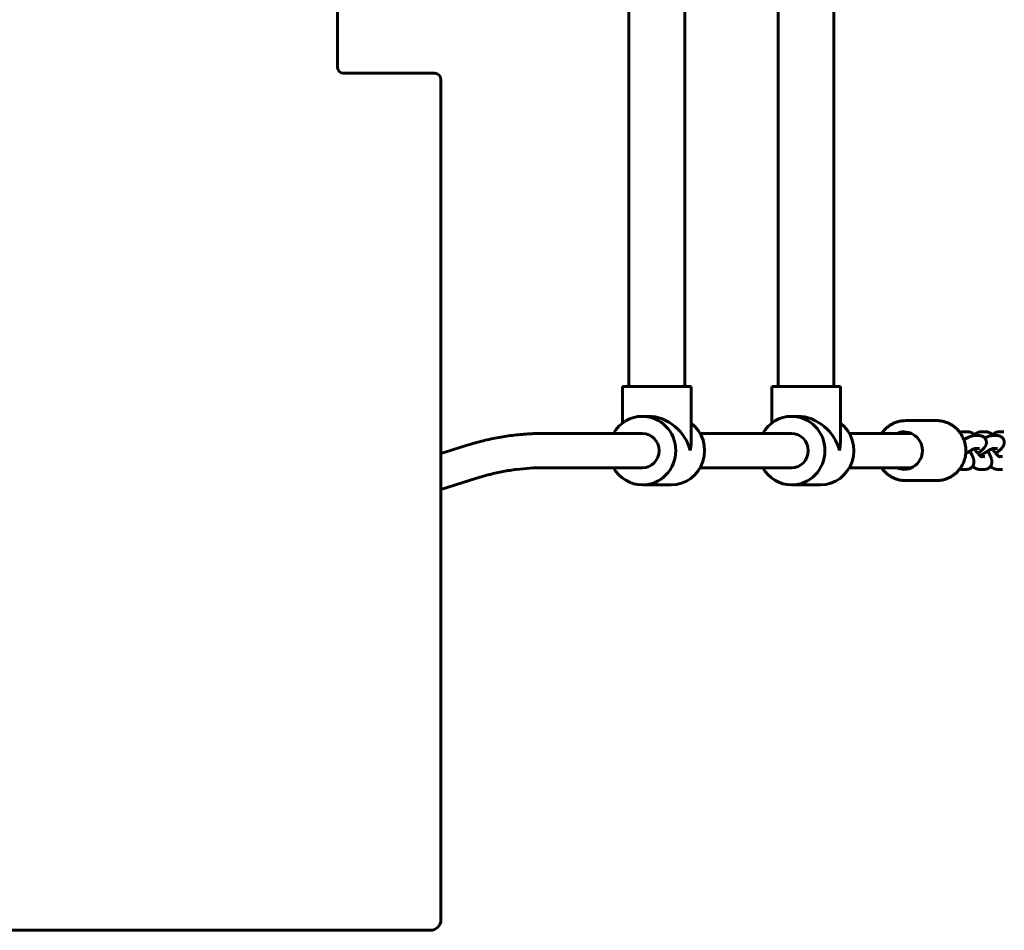
# Model space of a CAD drawing. Units: millimetres. Extents: x -2199 to 6401, y -11702 to -1478.
# Drawn here: x 3736 to 4195, y -5069 to -4644 of the extents above; entities that cross this region are included whole.
import ezdxf

# ---------------------------------------------------------------- set-up
doc = ezdxf.new("R2010")
doc.units = ezdxf.units.MM
doc.linetypes.add('K5LT_BASIC', pattern=[0])
doc.layers.add('Системный слой', color=7, linetype='Continuous')

msp = doc.modelspace()

# ---------------------------------------------------------------- linework, layer by layer
at = {"layer": 'Системный слой', "linetype": 'K5LT_BASIC', "lineweight": 60}
for p, q in [((3884.23, -4665.89), (3884.23, -4421.89)), ((4020.29, -4815.01), (4020.29, -4480.01)), ((4046.29, -4815.01), (4046.29, -4480.01)), ((4089.92, -4815.01), (4089.92, -4480.01)), ((4115.92, -4815.01), (4115.92, -4480.01)), ((3929.63, -4668.89), (3887.13, -4668.89)), ((3932.53, -5063.89), (3932.53, -4671.89)), ((4017.29, -4815.01), (4029.58, -4815.01)), ((4017.29, -4832.15), (4017.29, -4815.01)), ((4029.58, -4815.01), (4049.29, -4815.01)), ((4049.29, -4841.29), (4049.29, -4815.01)), ((4086.92, -4815.01), (4099.21, -4815.01)), ((4086.92, -4832.15), (4086.92, -4815.01)), ((4099.21, -4815.01), (4118.92, -4815.01)), ((4118.92, -4841.29), (4118.92, -4815.01)), ((4029.58, -4829.01), (4026.56, -4829.01)), ((4099.21, -4829.01), (4096.19, -4829.01)), ((4149.41, -4831.01), (4163.8, -4831.01)), ((4026.56, -4837.01), (3980.34, -4837.01)), ((4096.19, -4837.01), (4053.5, -4837.01)), ((4152.16, -4837.01), (4123.13, -4837.01)), ((4178.54, -4836.25), (4176.11, -4836.25)), ((4186.9, -4836.25), (4184.46, -4836.25)), ((4195.26, -4836.25), (4192.82, -4836.25)), ((4181.4, -4838.02), (4183.84, -4838.02)), ((4189.76, -4838.02), (4192.2, -4838.02)), ((3944.3, -4842.63), (3932.53, -4846.32)), ((4181.69, -4844.02), (4183.84, -4844.02)), ((4183.84, -4844.02), (4183.84, -4844.02)), ((4190.05, -4844.02), (4192.2, -4844.02)), ((4192.2, -4844.02), (4192.2, -4844.02)), ((4177.23, -4847.76), (4177.94, -4847.76)), ((4177.94, -4847.76), (4177.94, -4847.76)), ((4184.54, -4847.76), (4186.3, -4847.76)), ((4186.3, -4847.76), (4186.3, -4847.76)), ((4192.9, -4847.76), (4194.66, -4847.76)), ((4194.66, -4847.76), (4194.66, -4847.76)), ((4026.56, -4853.01), (3980.34, -4853.01)), ((4096.19, -4853.01), (4053.5, -4853.01)), ((4152.16, -4853.01), (4123.13, -4853.01)), ((4175.51, -4853.76), (4177.94, -4853.76)), ((4183.86, -4853.76), (4186.3, -4853.76)), ((4192.22, -4853.76), (4194.66, -4853.76)), ((3949.08, -4857.9), (3932.53, -4863.09)), ((4149.41, -4859.01), (4163.8, -4859.01)), ((4040.02, -4861.01), (4026.56, -4861.01)), ((4109.65, -4861.01), (4096.19, -4861.01)), ((3116.32, -5068.89), (3927.7, -5068.89))]:
    msp.add_line(p, q, dxfattribs=at)
for centre, major_axis, ratio, start_param, end_param in [((3887.13, -4665.89), (0, -3), 0.965926, 4.712389, 6.283185), ((3929.63, -4671.89), (0, 3), 0.965926, 4.712389, 6.283185), ((4026.56, -4845.01), (0, 16), 0.972691, 0, 1.047198), ((4026.56, -4845.01), (0, 16), 0.972691, 3.141593, 6.283185), ((4033.29, -4845.01), (-12.56, 12.56), 0.789456, 4.04411, 5.614907), ((4040.02, -4845.01), (0, 16), 0.972691, 3.141593, 5.6452), ((4096.19, -4845.01), (0, 16), 0.972691, 0, 1.047198), ((4096.19, -4845.01), (0, 16), 0.972691, 3.141593, 6.283185), ((4102.92, -4845.01), (-12.56, 12.56), 0.789456, 4.04411, 5.614907), ((4109.65, -4845.01), (0, 16), 0.972691, 3.141593, 5.6452), ((4026.56, -4845.01), (0, 8), 0.972691, 3.141593, 6.283185), ((4096.19, -4845.01), (0, 8), 0.972691, 3.141593, 6.283185), ((4148.71, -4845.01), (0, -8.75), 0.972691, 3.141593, 3.558648), ((4148.71, -4845.01), (0, -8.75), 0.972691, 0, 3.141593), ((4033.29, -4845.01), (12.56, 12.56), 0.789456, 5.380668, 5.614907), ((4102.92, -4845.01), (12.56, 12.56), 0.789456, 5.380668, 5.614907), ((4026.56, -4845.01), (0, 16), 0.972691, 2.094395, 3.141593), ((4096.19, -4845.01), (0, 16), 0.972691, 2.094395, 3.141593), ((4148.71, -4845.01), (0, -8.75), 0.972691, 5.86613, 6.283185), ((3927.7, -5063.89), (0, -5), 0.965926, 0, 1.570796)]:
    msp.add_ellipse(centre, major_axis=major_axis, ratio=ratio, start_param=start_param, end_param=end_param, dxfattribs=at)
for points, knots in [([(4149.41, -4831.01), (4148.89, -4831.01), (4148.37, -4831.04), (4147.34, -4831.16), (4146.82, -4831.25), (4145.81, -4831.49), (4145.31, -4831.64), (4144.33, -4831.99), (4143.85, -4832.2), (4142.91, -4832.67), (4142.45, -4832.93), (4141.57, -4833.51), (4141.15, -4833.83), (4140.33, -4834.51), (4139.94, -4834.87), (4139.2, -4835.65), (4138.85, -4836.06), (4138.4, -4836.66), (4138.28, -4836.83), (4138.16, -4837.01)], [0, 0, 0, 0, 4.220557, 4.220557, 8.443768, 8.443768, 12.674888, 12.674888, 16.919093, 16.919093, 21.181423, 21.181423, 25.466755, 25.466755, 29.779811, 29.779811, 34.125173, 34.125173, 35.806344, 35.806344, 35.806344, 35.806344]), ([(4171.63, -4856.49), (4172.03, -4856.21), (4172.42, -4855.9), (4173.19, -4855.22), (4173.56, -4854.84), (4174.15, -4854.18), (4174.37, -4853.91), (4174.7, -4853.49), (4174.82, -4853.33), (4175.24, -4852.72), (4175.53, -4852.25), (4175.93, -4851.52), (4176.06, -4851.25), (4176.21, -4850.92), (4176.25, -4850.85), (4176.35, -4850.61), (4176.42, -4850.44), (4176.7, -4849.75), (4176.87, -4849.22), (4177.04, -4848.58), (4177.07, -4848.49), (4177.1, -4848.35), (4177.11, -4848.3), (4177.16, -4848.09), (4177.2, -4847.93), (4177.28, -4847.51), (4177.32, -4847.26), (4177.38, -4846.82), (4177.41, -4846.62), (4177.46, -4846.05), (4177.49, -4845.67), (4177.49, -4845.26), (4177.5, -4845.21), (4177.47, -4844.63), (4177.48, -4844.09), (4177.36, -4842.99), (4177.24, -4842.43), (4177.15, -4841.87), (4177.14, -4841.86), (4177.02, -4841.3), (4176.86, -4840.75), (4176.63, -4840.11), (4176.6, -4840.01), (4176.38, -4839.49), (4176.21, -4839.07), (4175.76, -4838.17), (4175.49, -4837.69), (4175.04, -4837), (4174.88, -4836.77), (4174.55, -4836.33), (4174.38, -4836.12), (4173.86, -4835.49), (4173.49, -4835.1), (4172.71, -4834.36), (4172.3, -4834.01), (4171.44, -4833.38), (4171, -4833.08), (4170.08, -4832.56), (4169.61, -4832.32), (4168.64, -4831.9), (4168.15, -4831.72), (4167.15, -4831.42), (4166.64, -4831.3), (4165.62, -4831.12), (4165.1, -4831.06), (4164.32, -4831.01), (4164.06, -4831.01), (4163.8, -4831.01)], [0, 0, 0, 0, 4.011703, 4.011703, 8.369837, 8.369837, 11.179069, 11.179069, 12.761786, 12.761786, 17.192063, 17.192063, 19.562603, 19.562603, 20.175762, 20.175762, 21.66517, 21.66517, 26.185711, 26.185711, 26.988635, 26.988635, 27.345807, 27.345807, 28.721984, 28.721984, 30.758472, 30.758472, 32.363652, 32.363652, 35.388481, 35.388481, 35.728674, 35.728674, 40.081054, 40.081054, 44.673155, 44.673155, 44.730961, 44.730961, 49.321188, 49.321188, 50.210046, 50.210046, 53.857037, 53.857037, 58.343491, 58.343491, 60.56629, 60.56629, 62.785347, 62.785347, 67.187273, 67.187273, 71.553899, 71.553899, 75.889896, 75.889896, 80.200038, 80.200038, 84.48924, 84.48924, 88.762568, 88.762568, 93.025224, 93.025224, 95.1747, 95.1747, 95.1747, 95.1747]), ([(3980.34, -4837.01), (3977.93, -4837.01), (3975.51, -4837.08), (3970.69, -4837.38), (3968.28, -4837.61), (3963.47, -4838.21), (3961.06, -4838.59), (3956.26, -4839.49), (3953.86, -4840.01), (3949.07, -4841.21), (3946.68, -4841.89), (3944.3, -4842.63)], [0, 0, 0, 0, 29.2, 29.2, 58.4, 58.4, 87.6, 87.6, 116.8, 116.8, 146, 146, 146, 146]), ([(4176.11, -4836.25), (4175.98, -4836.25), (4175.84, -4836.26), (4175.58, -4836.29), (4175.45, -4836.31), (4175.2, -4836.37), (4175.08, -4836.41), (4174.87, -4836.49), (4174.8, -4836.52), (4174.72, -4836.55)], [0, 0, 0, 0, 1.216145, 1.216145, 2.389807, 2.389807, 3.534758, 3.534758, 4.290044, 4.290044, 4.290044, 4.290044]), ([(4178.54, -4836.25), (4178.68, -4836.25), (4178.81, -4836.26), (4179.06, -4836.29), (4179.19, -4836.31), (4179.44, -4836.36), (4179.55, -4836.4), (4179.67, -4836.43), (4179.69, -4836.44), (4179.78, -4836.47), (4179.86, -4836.5), (4180.03, -4836.57), (4180.12, -4836.6), (4180.29, -4836.68), (4180.37, -4836.73), (4180.53, -4836.81), (4180.6, -4836.86), (4180.76, -4836.95), (4180.83, -4836.99), (4180.98, -4837.09), (4181.05, -4837.14), (4181.19, -4837.24), (4181.26, -4837.29), (4181.4, -4837.4), (4181.47, -4837.45), (4181.61, -4837.56), (4181.68, -4837.62), (4181.75, -4837.68), (4181.75, -4837.68), (4181.88, -4837.79), (4182.01, -4837.91), (4182.14, -4838.02)], [0, 0, 0, 0, 1.205328, 1.205328, 2.46794, 2.46794, 3.658641, 3.658641, 3.799076, 3.799076, 4.708185, 4.708185, 5.747583, 5.747583, 6.778569, 6.778569, 7.803077, 7.803077, 8.822811, 8.822811, 9.839111, 9.839111, 10.852967, 10.852967, 11.866824, 11.866824, 12.822607, 12.822607, 12.87993, 12.87993, 14.714456, 14.714456, 14.714456, 14.714456]), ([(4184.46, -4836.25), (4184.33, -4836.25), (4184.2, -4836.26), (4183.94, -4836.29), (4183.81, -4836.31), (4183.56, -4836.37), (4183.43, -4836.41), (4183.23, -4836.49), (4183.15, -4836.52), (4183.03, -4836.57), (4183, -4836.59), (4182.84, -4836.67), (4182.73, -4836.73), (4182.52, -4836.87), (4182.42, -4836.95), (4182.23, -4837.11), (4182.13, -4837.2), (4181.96, -4837.39), (4181.88, -4837.48), (4181.78, -4837.61), (4181.76, -4837.64), (4181.74, -4837.67)], [0, 0, 0, 0, 1.216145, 1.216145, 2.389807, 2.389807, 3.534758, 3.534758, 4.290044, 4.290044, 4.662059, 4.662059, 5.779444, 5.779444, 6.892852, 6.892852, 8.00752, 8.00752, 9.128849, 9.128849, 9.445234, 9.445234, 9.445234, 9.445234]), ([(4186.9, -4836.25), (4187.03, -4836.25), (4187.16, -4836.26), (4187.42, -4836.29), (4187.55, -4836.31), (4187.79, -4836.36), (4187.91, -4836.4), (4188.03, -4836.43), (4188.04, -4836.44), (4188.14, -4836.47), (4188.22, -4836.5), (4188.39, -4836.57), (4188.47, -4836.6), (4188.64, -4836.68), (4188.72, -4836.73), (4188.88, -4836.81), (4188.96, -4836.86), (4189.11, -4836.95), (4189.19, -4836.99), (4189.33, -4837.09), (4189.4, -4837.14), (4189.55, -4837.24), (4189.62, -4837.29), (4189.76, -4837.4), (4189.83, -4837.45), (4189.97, -4837.56), (4190.03, -4837.62), (4190.1, -4837.68), (4190.11, -4837.68), (4190.24, -4837.79), (4190.36, -4837.91), (4190.49, -4838.02)], [0, 0, 0, 0, 1.205328, 1.205328, 2.46794, 2.46794, 3.658641, 3.658641, 3.799076, 3.799076, 4.708185, 4.708185, 5.747583, 5.747583, 6.778569, 6.778569, 7.803077, 7.803077, 8.822811, 8.822811, 9.839111, 9.839111, 10.852967, 10.852967, 11.866824, 11.866824, 12.822607, 12.822607, 12.87993, 12.87993, 14.714456, 14.714456, 14.714456, 14.714456]), ([(4192.82, -4836.25), (4192.69, -4836.25), (4192.55, -4836.26), (4192.29, -4836.29), (4192.16, -4836.31), (4191.91, -4836.37), (4191.79, -4836.41), (4191.59, -4836.49), (4191.51, -4836.52), (4191.39, -4836.57), (4191.35, -4836.59), (4191.2, -4836.67), (4191.09, -4836.73), (4190.88, -4836.87), (4190.78, -4836.95), (4190.58, -4837.11), (4190.49, -4837.2), (4190.32, -4837.39), (4190.23, -4837.48), (4190.14, -4837.61), (4190.12, -4837.64), (4190.1, -4837.67)], [0, 0, 0, 0, 1.216145, 1.216145, 2.389807, 2.389807, 3.534758, 3.534758, 4.290044, 4.290044, 4.662059, 4.662059, 5.779444, 5.779444, 6.892852, 6.892852, 8.00752, 8.00752, 9.128849, 9.128849, 9.445234, 9.445234, 9.445234, 9.445234]), ([(4176.55, -4839.91), (4176.76, -4839.79), (4176.96, -4839.67), (4177.39, -4839.44), (4177.6, -4839.33), (4177.82, -4839.21), (4177.82, -4839.21), (4177.87, -4839.19), (4177.92, -4839.16), (4178.12, -4839.06), (4178.28, -4838.98), (4178.48, -4838.88), (4178.53, -4838.85), (4178.71, -4838.77), (4178.84, -4838.71), (4178.97, -4838.65), (4178.98, -4838.65), (4179.05, -4838.62), (4179.11, -4838.59), (4179.27, -4838.53), (4179.36, -4838.49), (4179.51, -4838.43), (4179.57, -4838.41), (4179.71, -4838.36), (4179.78, -4838.33), (4179.94, -4838.28), (4180.01, -4838.25), (4180.16, -4838.21), (4180.24, -4838.19), (4180.4, -4838.15), (4180.48, -4838.13), (4180.64, -4838.09), (4180.73, -4838.08), (4180.9, -4838.05), (4180.98, -4838.04), (4181.12, -4838.03), (4181.16, -4838.03), (4181.25, -4838.02), (4181.29, -4838.02), (4181.35, -4838.02), (4181.38, -4838.02), (4181.4, -4838.02)], [56.07449, 56.07449, 56.07449, 56.07449, 58.170782, 58.170782, 60.525518, 60.525518, 60.530628, 60.530628, 61.092089, 61.092089, 62.863416, 62.863416, 63.498522, 63.498522, 65.066979, 65.066979, 65.159253, 65.159253, 65.935522, 65.935522, 67.135883, 67.135883, 67.926697, 67.926697, 68.930892, 68.930892, 69.931219, 69.931219, 70.931547, 70.931547, 71.928597, 71.928597, 72.913959, 72.913959, 73.867896, 73.867896, 74.334082, 74.334082, 74.746654, 74.746654, 75, 75, 75, 75]), ([(4183.84, -4838.02), (4183.97, -4838.02), (4184.1, -4838.03), (4184.36, -4838.06), (4184.49, -4838.08), (4184.75, -4838.14), (4184.87, -4838.17), (4185.11, -4838.26), (4185.23, -4838.31), (4185.34, -4838.37), (4185.35, -4838.37), (4185.45, -4838.43), (4185.56, -4838.49), (4185.77, -4838.62), (4185.87, -4838.7), (4186.06, -4838.86), (4186.15, -4838.95), (4186.26, -4839.06), (4186.28, -4839.08), (4186.31, -4839.12), (4186.31, -4839.13), (4186.37, -4839.2), (4186.42, -4839.26), (4186.54, -4839.42), (4186.61, -4839.53), (4186.73, -4839.75), (4186.79, -4839.86), (4186.88, -4840.09), (4186.92, -4840.2), (4186.99, -4840.44), (4187.01, -4840.56), (4187.05, -4840.81), (4187.06, -4840.93), (4187.07, -4841.18), (4187.07, -4841.3), (4187.05, -4841.55), (4187.04, -4841.67), (4186.99, -4841.92), (4186.96, -4842.04), (4186.89, -4842.27), (4186.85, -4842.38), (4186.77, -4842.57), (4186.73, -4842.65), (4186.65, -4842.81), (4186.61, -4842.88), (4186.53, -4843.02), (4186.48, -4843.09), (4186.44, -4843.16), (4186.43, -4843.17), (4186.39, -4843.23), (4186.35, -4843.29), (4186.27, -4843.4), (4186.23, -4843.45), (4186.16, -4843.55), (4186.12, -4843.59), (4186.06, -4843.67), (4186.04, -4843.7), (4185.96, -4843.78), (4185.92, -4843.84), (4185.82, -4843.95), (4185.77, -4844), (4185.71, -4844.06), (4185.71, -4844.07), (4185.66, -4844.11), (4185.63, -4844.15), (4185.5, -4844.28), (4185.42, -4844.36), (4185.21, -4844.57), (4185.08, -4844.69), (4184.81, -4844.94), (4184.67, -4845.06), (4184.41, -4845.28), (4184.3, -4845.38), (4184.14, -4845.51), (4184.1, -4845.55), (4183.94, -4845.68), (4183.82, -4845.78), (4183.62, -4845.94), (4183.54, -4846), (4183.46, -4846.06), (4183.46, -4846.06), (4183.35, -4846.15), (4183.24, -4846.24), (4183.13, -4846.32)], [0, 0, 0, 0, 1.298265, 1.298265, 2.518423, 2.518423, 3.665211, 3.665211, 4.769688, 4.769688, 4.795007, 4.795007, 5.849417, 5.849417, 6.914405, 6.914405, 7.970641, 7.970641, 8.24041, 8.24041, 8.341084, 8.341084, 9.022032, 9.022032, 10.071452, 10.071452, 11.121374, 11.121374, 12.174364, 12.174364, 13.233592, 13.233592, 14.303527, 14.303527, 15.391038, 15.391038, 16.507238, 16.507238, 17.6705, 17.6705, 18.867478, 18.867478, 19.807566, 19.807566, 20.747654, 20.747654, 21.687742, 21.687742, 21.7814, 21.7814, 22.60743, 22.60743, 23.471226, 23.471226, 24.20994, 24.20994, 24.688262, 24.688262, 25.644907, 25.644907, 26.551893, 26.551893, 26.662529, 26.662529, 27.35476, 27.35476, 28.796973, 28.796973, 30.830703, 30.830703, 32.864432, 32.864432, 34.354532, 34.354532, 34.894646, 34.894646, 36.373797, 36.373797, 37.30584, 37.30584, 37.313979, 37.313979, 38.581551, 38.581551, 38.581551, 38.581551]), ([(4186.32, -4839.13), (4186.48, -4839.06), (4186.63, -4838.98), (4186.83, -4838.88), (4186.89, -4838.85), (4187.07, -4838.77), (4187.19, -4838.71), (4187.33, -4838.65), (4187.34, -4838.65), (4187.41, -4838.62), (4187.47, -4838.59), (4187.62, -4838.53), (4187.71, -4838.49), (4187.87, -4838.43), (4187.93, -4838.41), (4188.06, -4838.36), (4188.14, -4838.33), (4188.29, -4838.28), (4188.37, -4838.25), (4188.52, -4838.21), (4188.6, -4838.19), (4188.76, -4838.15), (4188.84, -4838.13), (4189, -4838.09), (4189.08, -4838.08), (4189.25, -4838.05), (4189.34, -4838.04), (4189.47, -4838.03), (4189.52, -4838.03), (4189.6, -4838.02), (4189.64, -4838.02), (4189.71, -4838.02), (4189.73, -4838.02), (4189.76, -4838.02)], [61.092089, 61.092089, 61.092089, 61.092089, 62.863416, 62.863416, 63.498522, 63.498522, 65.066979, 65.066979, 65.159253, 65.159253, 65.935522, 65.935522, 67.135883, 67.135883, 67.926697, 67.926697, 68.930892, 68.930892, 69.931219, 69.931219, 70.931547, 70.931547, 71.928597, 71.928597, 72.913959, 72.913959, 73.867896, 73.867896, 74.334082, 74.334082, 74.746654, 74.746654, 75, 75, 75, 75]), ([(4192.2, -4838.02), (4192.32, -4838.02), (4192.46, -4838.03), (4192.72, -4838.06), (4192.85, -4838.08), (4193.1, -4838.14), (4193.23, -4838.17), (4193.47, -4838.26), (4193.58, -4838.31), (4193.7, -4838.37), (4193.7, -4838.37), (4193.81, -4838.43), (4193.92, -4838.49), (4194.12, -4838.62), (4194.22, -4838.7), (4194.42, -4838.86), (4194.51, -4838.95), (4194.61, -4839.06), (4194.63, -4839.08), (4194.66, -4839.12), (4194.67, -4839.13), (4194.73, -4839.2), (4194.78, -4839.26), (4194.9, -4839.42), (4194.97, -4839.53), (4195.09, -4839.75), (4195.14, -4839.86), (4195.24, -4840.09), (4195.28, -4840.2), (4195.34, -4840.44), (4195.37, -4840.56), (4195.41, -4840.81), (4195.42, -4840.93), (4195.43, -4841.18), (4195.43, -4841.3), (4195.41, -4841.55), (4195.39, -4841.67), (4195.35, -4841.92), (4195.31, -4842.04), (4195.24, -4842.27), (4195.2, -4842.38), (4195.12, -4842.57), (4195.08, -4842.65), (4195.01, -4842.81), (4194.96, -4842.88), (4194.88, -4843.02), (4194.84, -4843.09), (4194.79, -4843.16), (4194.79, -4843.17), (4194.75, -4843.23), (4194.71, -4843.29), (4194.63, -4843.4), (4194.59, -4843.45), (4194.51, -4843.55), (4194.48, -4843.59), (4194.42, -4843.67), (4194.39, -4843.7), (4194.32, -4843.78), (4194.27, -4843.84), (4194.17, -4843.95), (4194.13, -4844), (4194.07, -4844.06), (4194.06, -4844.07), (4194.02, -4844.11), (4193.98, -4844.15), (4193.86, -4844.28), (4193.78, -4844.36), (4193.57, -4844.57), (4193.44, -4844.69), (4193.17, -4844.94), (4193.02, -4845.06), (4192.77, -4845.28), (4192.65, -4845.38), (4192.5, -4845.51), (4192.46, -4845.55), (4192.3, -4845.68), (4192.18, -4845.78), (4191.98, -4845.94), (4191.9, -4846), (4191.82, -4846.06), (4191.82, -4846.06), (4191.71, -4846.15), (4191.6, -4846.24), (4191.49, -4846.32)], [0, 0, 0, 0, 1.298265, 1.298265, 2.518423, 2.518423, 3.665211, 3.665211, 4.769688, 4.769688, 4.795007, 4.795007, 5.849417, 5.849417, 6.914405, 6.914405, 7.970641, 7.970641, 8.24041, 8.24041, 8.341084, 8.341084, 9.022032, 9.022032, 10.071452, 10.071452, 11.121374, 11.121374, 12.174364, 12.174364, 13.233592, 13.233592, 14.303527, 14.303527, 15.391038, 15.391038, 16.507238, 16.507238, 17.6705, 17.6705, 18.867478, 18.867478, 19.807566, 19.807566, 20.747654, 20.747654, 21.687742, 21.687742, 21.7814, 21.7814, 22.60743, 22.60743, 23.471226, 23.471226, 24.20994, 24.20994, 24.688262, 24.688262, 25.644907, 25.644907, 26.551893, 26.551893, 26.662529, 26.662529, 27.35476, 27.35476, 28.796973, 28.796973, 30.830703, 30.830703, 32.864432, 32.864432, 34.354532, 34.354532, 34.894646, 34.894646, 36.373797, 36.373797, 37.30584, 37.30584, 37.313979, 37.313979, 38.581551, 38.581551, 38.581551, 38.581551]), ([(4177.43, -4846.42), (4177.57, -4846.33), (4177.72, -4846.23), (4178.09, -4845.99), (4178.32, -4845.85), (4178.76, -4845.58), (4178.97, -4845.44), (4179.25, -4845.28), (4179.31, -4845.25), (4179.51, -4845.13), (4179.65, -4845.05), (4179.99, -4844.86), (4180.17, -4844.76), (4180.52, -4844.57), (4180.68, -4844.48), (4180.98, -4844.33), (4181.12, -4844.27), (4181.3, -4844.18), (4181.36, -4844.16), (4181.45, -4844.12), (4181.49, -4844.1), (4181.57, -4844.07), (4181.62, -4844.05), (4181.67, -4844.03), (4181.68, -4844.02), (4181.71, -4844.01), (4181.74, -4844), (4181.78, -4843.99), (4181.8, -4843.98), (4181.81, -4843.98)], [22.336167, 22.336167, 22.336167, 22.336167, 23.735808, 23.735808, 25.907922, 25.907922, 28.057274, 28.057274, 28.675808, 28.675808, 30.179284, 30.179284, 32.267417, 32.267417, 34.31219, 34.31219, 36.300269, 36.300269, 37.226099, 37.226099, 37.976429, 37.976429, 38.977084, 38.977084, 39.303814, 39.303814, 39.977739, 39.977739, 41, 41, 41, 41]), ([(4179.37, -4845.21), (4179.39, -4845.25), (4179.4, -4845.28), (4179.56, -4845.55), (4179.7, -4845.79), (4179.95, -4846.26), (4180.07, -4846.49), (4180.29, -4846.93), (4180.39, -4847.14), (4180.54, -4847.46), (4180.58, -4847.58), (4180.67, -4847.78), (4180.71, -4847.87), (4180.75, -4847.98), (4180.76, -4848.01), (4180.77, -4848.04), (4180.78, -4848.04), (4180.84, -4848.22), (4180.9, -4848.39), (4180.98, -4848.64), (4181.01, -4848.72), (4181.04, -4848.81), (4181.04, -4848.81), (4181.06, -4848.89), (4181.08, -4848.98), (4181.13, -4849.15), (4181.14, -4849.23), (4181.18, -4849.4), (4181.2, -4849.49), (4181.22, -4849.66), (4181.24, -4849.75), (4181.25, -4849.85), (4181.25, -4849.87), (4181.26, -4849.95), (4181.26, -4850.03), (4181.27, -4850.12), (4181.27, -4850.12), (4181.27, -4850.21), (4181.27, -4850.29), (4181.27, -4850.45), (4181.27, -4850.53), (4181.25, -4850.75), (4181.23, -4850.89), (4181.18, -4851.17), (4181.15, -4851.3), (4181.07, -4851.56), (4181.02, -4851.69), (4180.94, -4851.87), (4180.91, -4851.93), (4180.85, -4852.05), (4180.81, -4852.1), (4180.75, -4852.22), (4180.71, -4852.28), (4180.63, -4852.39), (4180.6, -4852.43), (4180.56, -4852.48), (4180.56, -4852.49), (4180.48, -4852.58), (4180.4, -4852.68), (4180.22, -4852.86), (4180.13, -4852.95), (4179.98, -4853.07), (4179.93, -4853.11), (4179.83, -4853.18), (4179.77, -4853.22), (4179.61, -4853.32), (4179.5, -4853.38), (4179.27, -4853.49), (4179.15, -4853.54), (4178.91, -4853.62), (4178.79, -4853.66), (4178.54, -4853.71), (4178.42, -4853.73), (4178.17, -4853.75), (4178.06, -4853.76), (4177.94, -4853.76)], [40.890487, 40.890487, 40.890487, 40.890487, 41.218062, 41.218062, 43.665315, 43.665315, 46.083921, 46.083921, 48.467584, 48.467584, 49.735783, 49.735783, 50.804911, 50.804911, 51.104704, 51.104704, 51.16006, 51.16006, 53.179479, 53.179479, 54.197227, 54.197227, 54.204758, 54.204758, 55.211224, 55.211224, 56.225221, 56.225221, 57.236716, 57.236716, 58.239695, 58.239695, 58.371938, 58.371938, 59.220764, 59.220764, 59.293056, 59.293056, 60.151409, 60.151409, 60.972662, 60.972662, 62.372395, 62.372395, 63.661319, 63.661319, 64.876979, 64.876979, 65.484103, 65.484103, 66.043637, 66.043637, 66.677359, 66.677359, 67.179009, 67.179009, 67.217924, 67.217924, 68.295065, 68.295065, 69.399922, 69.399922, 69.952954, 69.952954, 70.499684, 70.499684, 71.599598, 71.599598, 72.70492, 72.70492, 73.820805, 73.820805, 74.954593, 74.954593, 76, 76, 76, 76]), ([(4181.41, -4844.14), (4181.41, -4844.14), (4181.41, -4844.14), (4181.57, -4844.36), (4181.73, -4844.58), (4182.05, -4845), (4182.21, -4845.21), (4182.52, -4845.6), (4182.68, -4845.79), (4182.86, -4846.01), (4182.88, -4846.03), (4182.98, -4846.15), (4183.06, -4846.24), (4183.18, -4846.38), (4183.23, -4846.44), (4183.41, -4846.65), (4183.54, -4846.78), (4183.68, -4846.93), (4183.68, -4846.94), (4183.82, -4847.08), (4183.93, -4847.19), (4184.06, -4847.32), (4184.06, -4847.32), (4184.12, -4847.38), (4184.18, -4847.43), (4184.27, -4847.52), (4184.3, -4847.55), (4184.38, -4847.63), (4184.43, -4847.67), (4184.5, -4847.73), (4184.52, -4847.74), (4184.56, -4847.78), (4184.59, -4847.8), (4184.63, -4847.84), (4184.66, -4847.85), (4184.69, -4847.88), (4184.7, -4847.89), (4184.74, -4847.92), (4184.77, -4847.94), (4184.8, -4847.96), (4184.81, -4847.97), (4184.81, -4847.97)], [19.966688, 19.966688, 19.966688, 19.966688, 20.001713, 20.001713, 22.137195, 22.137195, 24.246092, 24.246092, 26.325048, 26.325048, 26.66044, 26.66044, 27.683543, 27.683543, 28.368804, 28.368804, 30.311334, 30.311334, 30.369879, 30.369879, 32.315352, 32.315352, 32.318301, 32.318301, 33.322396, 33.322396, 33.948645, 33.948645, 34.948816, 34.948816, 35.402953, 35.402953, 35.953561, 35.953561, 36.603785, 36.603785, 36.957064, 36.957064, 37.960568, 37.960568, 39, 39, 39, 39]), ([(4184.23, -4847.48), (4184.27, -4847.45), (4184.32, -4847.42), (4184.44, -4847.34), (4184.52, -4847.28), (4184.68, -4847.17), (4184.77, -4847.11), (4184.94, -4846.99), (4185.03, -4846.93), (4185.26, -4846.77), (4185.39, -4846.68), (4185.62, -4846.53), (4185.7, -4846.48), (4185.93, -4846.33), (4186.07, -4846.23), (4186.45, -4845.99), (4186.67, -4845.85), (4187.11, -4845.58), (4187.33, -4845.44), (4187.6, -4845.28), (4187.66, -4845.25), (4187.87, -4845.13), (4188.01, -4845.05), (4188.34, -4844.86), (4188.53, -4844.76), (4188.88, -4844.57), (4189.04, -4844.48), (4189.34, -4844.33), (4189.48, -4844.27), (4189.66, -4844.18), (4189.71, -4844.16), (4189.81, -4844.12), (4189.84, -4844.1), (4189.93, -4844.07), (4189.97, -4844.05), (4190.02, -4844.03), (4190.04, -4844.02), (4190.07, -4844.01), (4190.09, -4844), (4190.14, -4843.99), (4190.15, -4843.98), (4190.17, -4843.98)], [17.33206, 17.33206, 17.33206, 17.33206, 17.749111, 17.749111, 18.544241, 18.544241, 19.359449, 19.359449, 20.226457, 20.226457, 21.544012, 21.544012, 22.336167, 22.336167, 23.735808, 23.735808, 25.907922, 25.907922, 28.057274, 28.057274, 28.675808, 28.675808, 30.179284, 30.179284, 32.267417, 32.267417, 34.31219, 34.31219, 36.300269, 36.300269, 37.226099, 37.226099, 37.976429, 37.976429, 38.977084, 38.977084, 39.303814, 39.303814, 39.977739, 39.977739, 41, 41, 41, 41]), ([(4187.72, -4845.21), (4187.74, -4845.25), (4187.76, -4845.28), (4187.92, -4845.55), (4188.05, -4845.79), (4188.31, -4846.26), (4188.42, -4846.49), (4188.65, -4846.93), (4188.75, -4847.14), (4188.89, -4847.46), (4188.94, -4847.58), (4189.03, -4847.78), (4189.06, -4847.87), (4189.11, -4847.98), (4189.12, -4848.01), (4189.13, -4848.04), (4189.13, -4848.04), (4189.2, -4848.22), (4189.26, -4848.39), (4189.34, -4848.64), (4189.37, -4848.72), (4189.39, -4848.81), (4189.39, -4848.81), (4189.41, -4848.89), (4189.44, -4848.98), (4189.48, -4849.15), (4189.5, -4849.23), (4189.54, -4849.4), (4189.55, -4849.49), (4189.58, -4849.66), (4189.59, -4849.75), (4189.6, -4849.85), (4189.6, -4849.87), (4189.61, -4849.95), (4189.62, -4850.03), (4189.62, -4850.12), (4189.62, -4850.12), (4189.62, -4850.21), (4189.63, -4850.29), (4189.63, -4850.45), (4189.62, -4850.53), (4189.61, -4850.75), (4189.59, -4850.89), (4189.54, -4851.17), (4189.5, -4851.3), (4189.42, -4851.56), (4189.37, -4851.69), (4189.29, -4851.87), (4189.26, -4851.93), (4189.2, -4852.05), (4189.17, -4852.1), (4189.1, -4852.22), (4189.06, -4852.28), (4188.99, -4852.39), (4188.96, -4852.43), (4188.92, -4852.48), (4188.92, -4852.49), (4188.83, -4852.58), (4188.76, -4852.68), (4188.58, -4852.86), (4188.49, -4852.95), (4188.34, -4853.07), (4188.29, -4853.11), (4188.18, -4853.18), (4188.13, -4853.22), (4187.97, -4853.32), (4187.86, -4853.38), (4187.63, -4853.49), (4187.51, -4853.54), (4187.27, -4853.62), (4187.15, -4853.66), (4186.9, -4853.71), (4186.77, -4853.73), (4186.53, -4853.75), (4186.41, -4853.76), (4186.3, -4853.76)], [40.890487, 40.890487, 40.890487, 40.890487, 41.218062, 41.218062, 43.665315, 43.665315, 46.083921, 46.083921, 48.467584, 48.467584, 49.735783, 49.735783, 50.804911, 50.804911, 51.104704, 51.104704, 51.16006, 51.16006, 53.179479, 53.179479, 54.197227, 54.197227, 54.204758, 54.204758, 55.211224, 55.211224, 56.225221, 56.225221, 57.236716, 57.236716, 58.239695, 58.239695, 58.371938, 58.371938, 59.220764, 59.220764, 59.293056, 59.293056, 60.151409, 60.151409, 60.972662, 60.972662, 62.372395, 62.372395, 63.661319, 63.661319, 64.876979, 64.876979, 65.484103, 65.484103, 66.043637, 66.043637, 66.677359, 66.677359, 67.179009, 67.179009, 67.217924, 67.217924, 68.295065, 68.295065, 69.399922, 69.399922, 69.952954, 69.952954, 70.499684, 70.499684, 71.599598, 71.599598, 72.70492, 72.70492, 73.820805, 73.820805, 74.954593, 74.954593, 76, 76, 76, 76]), ([(4189.76, -4844.14), (4189.77, -4844.14), (4189.77, -4844.14), (4189.93, -4844.36), (4190.09, -4844.58), (4190.41, -4845), (4190.57, -4845.21), (4190.88, -4845.6), (4191.03, -4845.79), (4191.21, -4846.01), (4191.24, -4846.03), (4191.34, -4846.15), (4191.41, -4846.24), (4191.53, -4846.38), (4191.58, -4846.44), (4191.77, -4846.65), (4191.9, -4846.78), (4192.04, -4846.93), (4192.04, -4846.94), (4192.17, -4847.08), (4192.29, -4847.19), (4192.41, -4847.32), (4192.41, -4847.32), (4192.47, -4847.38), (4192.53, -4847.43), (4192.62, -4847.52), (4192.66, -4847.55), (4192.74, -4847.63), (4192.79, -4847.67), (4192.86, -4847.73), (4192.88, -4847.74), (4192.92, -4847.78), (4192.94, -4847.8), (4192.99, -4847.84), (4193.01, -4847.85), (4193.05, -4847.88), (4193.06, -4847.89), (4193.1, -4847.92), (4193.12, -4847.94), (4193.16, -4847.96), (4193.17, -4847.97), (4193.17, -4847.97)], [19.966688, 19.966688, 19.966688, 19.966688, 20.001713, 20.001713, 22.137195, 22.137195, 24.246092, 24.246092, 26.325048, 26.325048, 26.66044, 26.66044, 27.683543, 27.683543, 28.368804, 28.368804, 30.311334, 30.311334, 30.369879, 30.369879, 32.315352, 32.315352, 32.318301, 32.318301, 33.322396, 33.322396, 33.948645, 33.948645, 34.948816, 34.948816, 35.402953, 35.402953, 35.953561, 35.953561, 36.603785, 36.603785, 36.957064, 36.957064, 37.960568, 37.960568, 39, 39, 39, 39]), ([(3949.08, -4857.9), (3951.17, -4857.25), (3953.26, -4856.66), (3957.44, -4855.61), (3959.53, -4855.16), (3963.7, -4854.37), (3965.78, -4854.05), (3969.94, -4853.53), (3972.02, -4853.33), (3976.18, -4853.07), (3978.26, -4853.01), (3980.34, -4853.01)], [0, 0, 0, 0, 28.8, 28.8, 57.6, 57.6, 86.4, 86.4, 115.2, 115.2, 144, 144, 144, 144]), ([(4138.16, -4853.01), (4138.16, -4853.01), (4138.16, -4853.01), (4138.35, -4853.26), (4138.52, -4853.52), (4139.05, -4854.19), (4139.41, -4854.6), (4140.17, -4855.37), (4140.57, -4855.72), (4141.41, -4856.39), (4141.85, -4856.7), (4142.75, -4857.26), (4143.21, -4857.51), (4144.17, -4857.95), (4144.66, -4858.15), (4145.65, -4858.48), (4146.15, -4858.62), (4147.17, -4858.83), (4147.69, -4858.91), (4148.6, -4858.99), (4149.01, -4859.01), (4149.41, -4859.01)], [81.193652, 81.193652, 81.193652, 81.193652, 81.194203, 81.194203, 83.712558, 83.712558, 88.087332, 88.087332, 92.425896, 92.425896, 96.732852, 96.732852, 101.012881, 101.012881, 105.270819, 105.270819, 109.511648, 109.511648, 113.740493, 113.740493, 117, 117, 117, 117]), ([(4174.58, -4853.64), (4174.59, -4853.64), (4174.6, -4853.64), (4174.74, -4853.68), (4174.88, -4853.71), (4175.16, -4853.75), (4175.3, -4853.76), (4175.46, -4853.76), (4175.48, -4853.76), (4175.51, -4853.76)], [73.974851, 73.974851, 73.974851, 73.974851, 74.07041, 74.07041, 75.478893, 75.478893, 76.778166, 76.778166, 77, 77, 77, 77]), ([(4180.67, -4852.34), (4180.67, -4852.35), (4180.68, -4852.36), (4180.83, -4852.48), (4180.97, -4852.59), (4181.18, -4852.75), (4181.25, -4852.8), (4181.4, -4852.9), (4181.47, -4852.95), (4181.54, -4853), (4181.54, -4853), (4181.62, -4853.05), (4181.69, -4853.09), (4181.84, -4853.18), (4181.92, -4853.22), (4182.08, -4853.31), (4182.16, -4853.35), (4182.32, -4853.42), (4182.4, -4853.46), (4182.56, -4853.52), (4182.63, -4853.54), (4182.72, -4853.57), (4182.73, -4853.58), (4182.8, -4853.6), (4182.87, -4853.62), (4182.95, -4853.64), (4182.96, -4853.64), (4183.1, -4853.68), (4183.24, -4853.71), (4183.52, -4853.75), (4183.65, -4853.76), (4183.82, -4853.76), (4183.84, -4853.76), (4183.86, -4853.76)], [64.008709, 64.008709, 64.008709, 64.008709, 64.13868, 64.13868, 66.184821, 66.184821, 67.216344, 67.216344, 68.208074, 68.208074, 68.243925, 68.243925, 69.271505, 69.271505, 70.296452, 70.296452, 71.312437, 71.312437, 72.305378, 72.305378, 73.150998, 73.150998, 73.245324, 73.245324, 73.974851, 73.974851, 74.07041, 74.07041, 75.478893, 75.478893, 76.778166, 76.778166, 77, 77, 77, 77]), ([(4189.02, -4852.34), (4189.03, -4852.35), (4189.04, -4852.36), (4189.19, -4852.48), (4189.33, -4852.59), (4189.54, -4852.75), (4189.61, -4852.8), (4189.75, -4852.9), (4189.82, -4852.95), (4189.89, -4853), (4189.9, -4853), (4189.97, -4853.05), (4190.05, -4853.09), (4190.2, -4853.18), (4190.27, -4853.22), (4190.43, -4853.31), (4190.51, -4853.35), (4190.67, -4853.42), (4190.76, -4853.46), (4190.91, -4853.52), (4190.99, -4853.54), (4191.07, -4853.57), (4191.08, -4853.58), (4191.16, -4853.6), (4191.23, -4853.62), (4191.3, -4853.64), (4191.31, -4853.64), (4191.46, -4853.68), (4191.6, -4853.71), (4191.87, -4853.75), (4192.01, -4853.76), (4192.17, -4853.76), (4192.2, -4853.76), (4192.22, -4853.76)], [64.008709, 64.008709, 64.008709, 64.008709, 64.13868, 64.13868, 66.184821, 66.184821, 67.216344, 67.216344, 68.208074, 68.208074, 68.243925, 68.243925, 69.271505, 69.271505, 70.296452, 70.296452, 71.312437, 71.312437, 72.305378, 72.305378, 73.150998, 73.150998, 73.245324, 73.245324, 73.974851, 73.974851, 74.07041, 74.07041, 75.478893, 75.478893, 76.778166, 76.778166, 77, 77, 77, 77]), ([(4163.8, -4859.01), (4164.31, -4859.01), (4164.83, -4858.98), (4165.86, -4858.86), (4166.38, -4858.77), (4167.39, -4858.53), (4167.89, -4858.38), (4168.87, -4858.02), (4169.35, -4857.82), (4170.29, -4857.35), (4170.75, -4857.08), (4171.34, -4856.7), (4171.49, -4856.6), (4171.63, -4856.49)], [0, 0, 0, 0, 4.256704, 4.256704, 8.515993, 8.515993, 12.783261, 12.783261, 17.063728, 17.063728, 21.362478, 21.362478, 22.8253, 22.8253, 22.8253, 22.8253])]:
    msp.add_open_spline(points, degree=3, knots=knots, dxfattribs=at)

doc.saveas('drawing.dxf')
